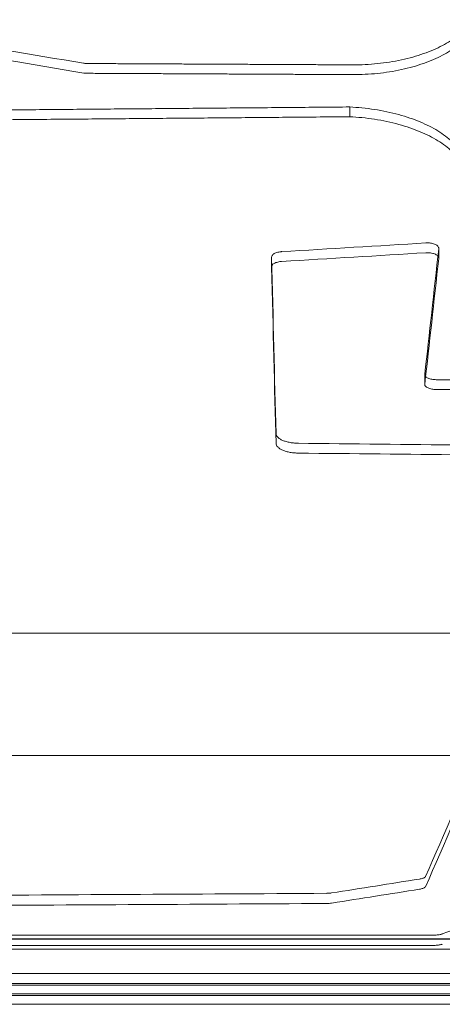
# Model space of a CAD drawing. Units: millimetres. Extents: x -3350 to 2842, y -2262 to 2527.
# Drawn here: x 140 to 251, y -705 to -448 of the extents above; entities that cross this region are included whole.
import ezdxf

# ---------------------------------------------------------------- set-up
doc = ezdxf.new("R2010")
doc.units = ezdxf.units.MM
doc.layers.get('0').update_dxf_attribs({"true_color": 0xe7f0ff})

msp = doc.modelspace()

# ---------------------------------------------------------------- linework, layer by layer
at = {"color": 0, "linetype": 'Continuous', "lineweight": 0}
for p, q in [((226.374, -470.345, 0), (226.374, -472.904, 0)), ((226.374, -470.345, 0), (226.374, -470.345, 0)), ((249.605, -507.353, 0), (249.605, -509.914, 0)), ((205.879, -509.629, 0), (205.879, -512.191, 0)), ((245.935, -540.355, 0), (245.935, -542.922, 0)), ((245.935, -540.355, 0), (245.935, -540.355, 0)), ((323.505, -541.699, 0), (248.935, -541.699, 0)), ((248.935, -544.267, 0), (323.505, -544.267, 0)), ((-8.335, -608.055, 0), (525.106, -608.055, 0)), ((-1.363, -640.055, 0), (565.317, -640.055, 0)), ((94.776, -687.05, 0), (248.094, -687.05, 0)), ((11.092, -688.055, 0), (546.686, -688.055, 0)), ((19.291, -687.983, 0), (322.375, -687.984, 0)), ((248.094, -689.727, 0), (94.776, -689.727, 0)), ((19.291, -690.692, 0), (322.375, -690.692, 0)), ((322.375, -690.692, 0), (19.291, -690.692, 0)), ((318.374, -697.029, 0), (45.184, -697.029, 0)), ((33.162, -700.11, 0), (312.374, -700.11, 0)), ((45.184, -699.724, 0), (318.374, -699.724, 0)), ((19.291, -702.421, 0), (322.375, -702.421, 0)), ((322.375, -702.422, 0), (19.291, -702.422, 0)), ((312.374, -702.811, 0), (33.162, -702.811, 0)), ((322.375, -705.127, 0), (19.291, -705.127, 0))]:
    msp.add_line(p, q, dxfattribs=at)
for centre, major_axis, ratio, start_param, end_param in [((150.65, 1229.814, 0), (6174.524, -1112.857), 0.2650365, 4.7545244, 4.7610984), ((150.65, 1229.814, 0), (6183.884, -1114.544), 0.2650365, 4.7545329, 4.761097), ((1005.769, 1229.814, 0), (-15698, -1045.512), 0.107039, 1.5128592, 1.5152654), ((254.719, 1229.814, 0), (-53.588, -1979.013), 0.0440999, 0.4648252, 0.500675), ((204.705, 1229.814, 0), (-11.722, 1979.015), 0.0096711, 2.6443996, 2.6957239), ((1005.769, 1229.814, 0), (-15721.797, -1047.097), 0.107039, 1.5129362, 1.5153387), ((254.719, 1229.814, 0), (53.669, 1982.013), 0.0440999, 3.6065481, 3.6423434), ((204.705, 1229.814, 0), (11.74, -1982.015), 0.0096711, 5.785913, 5.8371591), ((-8172.696, 1229.814, 0), (78762.404, -1033.981), 0.0214242, 4.8193391, 4.8204314), ((-8172.696, 1229.814, 0), (78881.8, -1035.549), 0.0214242, 4.819177, 4.8202677), ((314.925, 1229.814, 0), (137.038, 1978.956), 0.1111512, 3.4300523, 3.4906192), ((314.925, 1229.814, 0), (-137.246, -1981.956), 0.1111512, 0.2888765, 0.3493462), ((1191.751, 1229.814, 0), (-3509.581, -1282.678), 0.4294136, 1.138514, 1.1452506), ((26859.373, 1229.814, 0), (-97476.716, -1033.816), 0.017312, 1.2926971, 1.2938033), ((1191.751, 1229.814, 0), (-3514.902, -1284.622), 0.4294136, 1.1389437, 1.1456692), ((26859.373, 1229.814, 0), (-97624.482, -1035.384), 0.017312, 1.293129, 1.2942333), ((660.281, 1229.814, 0), (-1012.565, -1912.113), 0.5038883, 0.5127094, 0.5300309)]:
    msp.add_ellipse(centre, major_axis=major_axis, ratio=ratio, start_param=start_param, end_param=end_param, dxfattribs=at)
for points, knots in [([(258.5, -447.513, 0), (258.261, -447.889, 0), (257.998, -448.262, 0), (257.291, -449.167, 0), (256.819, -449.693, 0), (255.782, -450.715, 0), (255.216, -451.209, 0), (254.005, -452.159, 0), (253.359, -452.615, 0), (252.003, -453.48, 0), (251.293, -453.89, 0), (249.828, -454.659, 0), (249.049, -455.031, 0), (247.405, -455.742, 0), (246.541, -456.081, 0), (244.739, -456.715, 0), (243.802, -457.011, 0), (241.869, -457.553, 0), (240.874, -457.799, 0), (238.842, -458.239, 0), (237.804, -458.432, 0), (235.704, -458.762, 0), (234.642, -458.899, 0), (232.511, -459.117, 0), (231.443, -459.197, 0), (229.322, -459.303, 0), (228.269, -459.329, 0), (227.233, -459.329, 0), (227.033, -459.329, 0), (226.833, -459.328, 0), (226.632, -459.326, 0)], [-39.3967047, -39.3967047, -39.3967047, -39.3967047, -37.2809838, -37.2809838, -34.1741525, -34.1741525, -31.0673211, -31.0673211, -27.9604897, -27.9604897, -24.8536584, -24.8536584, -21.7469511, -21.7469511, -18.6402438, -18.6402438, -15.5335365, -15.5335365, -12.4268292, -12.4268292, -9.3201219, -9.3201219, -6.2134146, -6.2134146, -3.1067073, -3.1067073, 0, 0, 0, 0.5991683, 0.5991683, 0.5991683, 0.5991683]), ([(226.632, -461.885, 0), (226.833, -461.886, 0), (227.033, -461.887, 0), (227.233, -461.887, 0), (228.269, -461.887, 0), (229.322, -461.862, 0), (231.443, -461.756, 0), (232.511, -461.675, 0), (234.642, -461.458, 0), (235.704, -461.321, 0), (237.804, -460.99, 0), (238.842, -460.797, 0), (240.874, -460.358, 0), (241.869, -460.111, 0), (243.802, -459.569, 0), (244.739, -459.273, 0), (246.541, -458.639, 0), (247.405, -458.301, 0), (249.049, -457.59, 0), (249.828, -457.217, 0), (251.293, -456.448, 0), (252.003, -456.038, 0), (253.359, -455.173, 0), (254.005, -454.718, 0), (255.216, -453.768, 0), (255.782, -453.273, 0), (256.819, -452.252, 0), (257.291, -451.725, 0), (257.998, -450.82, 0), (258.261, -450.448, 0), (258.5, -450.072, 0)], [-0.5991683, -0.5991683, -0.5991683, -0.5991683, 0, 0, 0, 3.1067073, 3.1067073, 6.2134145, 6.2134145, 9.3201218, 9.3201218, 12.426829, 12.426829, 15.5335363, 15.5335363, 18.6402436, 18.6402436, 21.7469508, 21.7469508, 24.8536581, 24.8536581, 27.960489, 27.960489, 31.06732, 31.06732, 34.1741509, 34.1741509, 37.2809819, 37.2809819, 39.3967036, 39.3967036, 39.3967036, 39.3967036]), ([(157.577, -458.979, 0), (157.398, -458.978, 0), (157.213, -458.969, 0), (156.916, -458.938, 0), (156.803, -458.923, 0), (156.691, -458.904, 0)], [0.02888995, 0.02888995, 0.02888995, 0.02888995, 0.56503012, 0.56503012, 0.89586484, 0.89586484, 0.89586484, 0.89586484]), ([(156.691, -461.463, 0), (156.803, -461.481, 0), (156.916, -461.497, 0), (157.213, -461.527, 0), (157.398, -461.536, 0), (157.577, -461.537, 0)], [17.18510058, 17.18510058, 17.18510058, 17.18510058, 17.5159353, 17.5159353, 18.05207547, 18.05207547, 18.05207547, 18.05207547]), ([(226.374, -470.345, 0), (227.412, -470.399, 0), (228.456, -470.478, 0), (230.605, -470.693, 0), (231.71, -470.833, 0), (233.893, -471.17, 0), (234.972, -471.367, 0), (237.085, -471.814, 0), (238.12, -472.064, 0), (240.13, -472.615, 0), (241.105, -472.914, 0), (242.978, -473.556, 0), (243.877, -473.898, 0), (245.586, -474.615, 0), (246.397, -474.99, 0), (247.92, -475.763, 0), (248.658, -476.174, 0), (250.069, -477.04, 0), (250.74, -477.495, 0), (252, -478.442, 0), (252.588, -478.934, 0), (253.459, -479.752, 0), (253.772, -480.069, 0), (254.066, -480.39, 0)], [106.8270292, 106.8270292, 106.8270292, 106.8270292, 109.8645115, 109.8645115, 113.095175, 113.095175, 116.3258384, 116.3258384, 119.5565018, 119.5565018, 122.7871652, 122.7871652, 126.0178286, 126.0178286, 129.2484921, 129.2484921, 132.4798235, 132.4798235, 135.711155, 135.711155, 138.9424865, 138.9424865, 140.9283229, 140.9283229, 140.9283229, 140.9283229]), ([(254.066, -482.949, 0), (253.772, -482.628, 0), (253.459, -482.311, 0), (252.588, -481.493, 0), (252, -481.001, 0), (250.74, -480.054, 0), (250.068, -479.599, 0), (248.658, -478.733, 0), (247.919, -478.322, 0), (246.396, -477.549, 0), (245.585, -477.173, 0), (243.876, -476.456, 0), (242.977, -476.114, 0), (241.104, -475.473, 0), (240.129, -475.173, 0), (238.12, -474.623, 0), (237.085, -474.372, 0), (234.972, -473.925, 0), (233.893, -473.728, 0), (231.709, -473.392, 0), (230.604, -473.252, 0), (228.456, -473.037, 0), (227.412, -472.958, 0), (226.374, -472.904, 0)], [65.8780199, 65.8780199, 65.8780199, 65.8780199, 67.864566, 67.864566, 71.0960449, 71.0960449, 74.3275239, 74.3275239, 77.5590028, 77.5590028, 80.7895162, 80.7895162, 84.0200297, 84.0200297, 87.2505431, 87.2505431, 90.4810565, 90.4810565, 93.7115699, 93.7115699, 96.9420834, 96.9420834, 99.9792704, 99.9792704, 99.9792704, 99.9792704]), ([(249.601, -507.427, 0), (249.604, -507.402, 0), (249.605, -507.377, 0), (249.605, -507.262, 0), (249.587, -507.169, 0), (249.512, -506.983, 0), (249.454, -506.89, 0), (249.3, -506.713, 0), (249.205, -506.628, 0), (248.985, -506.47, 0), (248.86, -506.398, 0), (248.593, -506.27, 0), (248.443, -506.21, 0), (248.115, -506.104, 0), (247.938, -506.058, 0), (247.569, -505.985, 0), (247.376, -505.957, 0), (246.989, -505.92, 0), (246.794, -505.912, 0), (246.482, -505.912, 0), (246.357, -505.915, 0), (246.23, -505.923, 0)], [4.369181, 4.369181, 4.369181, 4.369181, 4.5231325, 4.5231325, 5.0888874, 5.0888874, 5.6546423, 5.6546423, 6.2203972, 6.2203972, 6.7861521, 6.7861521, 7.3511437, 7.3511437, 7.9161353, 7.9161353, 8.4811269, 8.4811269, 9.0461185, 9.0461185, 9.4151969, 9.4151969, 9.4151969, 9.4151969]), ([(208.504, -508.205, 0), (208.437, -508.21, 0), (208.369, -508.215, 0), (208.108, -508.239, 0), (207.916, -508.267, 0), (207.546, -508.34, 0), (207.369, -508.386, 0), (207.041, -508.491, 0), (206.891, -508.551, 0), (206.625, -508.679, 0), (206.5, -508.751, 0), (206.279, -508.907, 0), (206.184, -508.992, 0), (206.031, -509.169, 0), (205.973, -509.261, 0), (205.897, -509.446, 0), (205.879, -509.539, 0), (205.879, -509.634, 0), (205.879, -509.64, 0), (205.879, -509.645, 0)], [9.4157597, 9.4157597, 9.4157597, 9.4157597, 9.6118604, 9.6118604, 10.177045, 10.177045, 10.7422295, 10.7422295, 11.3074141, 11.3074141, 11.8730448, 11.8730448, 12.4386756, 12.4386756, 13.0043063, 13.0043063, 13.5699371, 13.5699371, 13.6039353, 13.6039353, 13.6039353, 13.6039353]), ([(246.23, -508.485, 0), (246.357, -508.477, 0), (246.482, -508.473, 0), (246.794, -508.473, 0), (246.989, -508.482, 0), (247.376, -508.518, 0), (247.569, -508.546, 0), (247.938, -508.62, 0), (248.115, -508.666, 0), (248.443, -508.771, 0), (248.593, -508.831, 0), (248.86, -508.959, 0), (248.985, -509.032, 0), (249.205, -509.189, 0), (249.3, -509.274, 0), (249.454, -509.452, 0), (249.512, -509.544, 0), (249.587, -509.73, 0), (249.605, -509.824, 0), (249.605, -509.939, 0), (249.604, -509.964, 0), (249.601, -509.989, 0)], [8.6770231, 8.6770231, 8.6770231, 8.6770231, 9.0461014, 9.0461014, 9.6110932, 9.6110932, 10.1760849, 10.1760849, 10.7410766, 10.7410766, 11.3060683, 11.3060683, 11.871821, 11.871821, 12.4375737, 12.4375737, 13.0033264, 13.0033264, 13.5690791, 13.5690791, 13.7230301, 13.7230301, 13.7230301, 13.7230301]), ([(205.879, -512.207, 0), (205.879, -512.202, 0), (205.879, -512.196, 0), (205.879, -512.101, 0), (205.897, -512.008, 0), (205.973, -511.823, 0), (206.031, -511.73, 0), (206.184, -511.554, 0), (206.28, -511.469, 0), (206.5, -511.312, 0), (206.625, -511.24, 0), (206.892, -511.113, 0), (207.042, -511.053, 0), (207.369, -510.947, 0), (207.547, -510.902, 0), (207.916, -510.829, 0), (208.109, -510.801, 0), (208.37, -510.776, 0), (208.437, -510.771, 0), (208.504, -510.767, 0)], [4.489407, 4.489407, 4.489407, 4.489407, 4.5234051, 4.5234051, 5.0892301, 5.0892301, 5.6550551, 5.6550551, 6.2208801, 6.2208801, 6.7867051, 6.7867051, 7.3516931, 7.3516931, 7.9166811, 7.9166811, 8.4816691, 8.4816691, 8.6775778, 8.6775778, 8.6775778, 8.6775778]), ([(248.935, -541.699, 0), (248.746, -541.699, 0), (248.552, -541.691, 0), (248.164, -541.657, 0), (247.972, -541.631, 0), (247.602, -541.563, 0), (247.425, -541.52, 0), (247.098, -541.422, 0), (246.948, -541.366, 0), (246.681, -541.247, 0), (246.556, -541.179, 0), (246.335, -541.032, 0), (246.24, -540.953, 0), (246.087, -540.787, 0), (246.029, -540.7, 0), (245.953, -540.527, 0), (245.935, -540.439, 0), (245.935, -540.332, 0), (245.936, -540.308, 0), (245.939, -540.285, 0)], [0, 0, 0, 0, 0.5649239, 0.5649239, 1.1298477, 1.1298477, 1.6947716, 1.6947716, 2.2596954, 2.2596954, 2.8269564, 2.8269564, 3.3942174, 3.3942174, 3.9614784, 3.9614784, 4.5287394, 4.5287394, 4.6830642, 4.6830642, 4.6830642, 4.6830642]), ([(245.939, -542.853, 0), (245.936, -542.876, 0), (245.935, -542.899, 0), (245.935, -543.007, 0), (245.953, -543.094, 0), (246.029, -543.268, 0), (246.087, -543.355, 0), (246.24, -543.521, 0), (246.335, -543.6, 0), (246.556, -543.747, 0), (246.681, -543.815, 0), (246.948, -543.934, 0), (247.098, -543.99, 0), (247.425, -544.088, 0), (247.602, -544.131, 0), (247.972, -544.199, 0), (248.164, -544.225, 0), (248.552, -544.259, 0), (248.746, -544.267, 0), (248.935, -544.267, 0)], [-4.6830342, -4.6830342, -4.6830342, -4.6830342, -4.5287135, -4.5287135, -3.9614593, -3.9614593, -3.3942051, -3.3942051, -2.8269509, -2.8269509, -2.2596967, -2.2596967, -1.6947725, -1.6947725, -1.1298483, -1.1298483, -0.5649242, -0.5649242, 0, 0, 0, 0]), ([(207.028, -555.774, 0), (207.032, -555.928, 0), (207.068, -556.087, 0), (207.215, -556.412, 0), (207.331, -556.579, 0), (207.638, -556.899, 0), (207.829, -557.053, 0), (208.271, -557.336, 0), (208.522, -557.467, 0), (209.055, -557.696, 0), (209.355, -557.804, 0), (210.01, -557.993, 0), (210.364, -558.075, 0), (211.102, -558.207, 0), (211.487, -558.257, 0), (212.21, -558.318, 0), (212.547, -558.333, 0), (212.877, -558.337, 0)], [27.2622966, 27.2622966, 27.2622966, 27.2622966, 28.330644, 28.330644, 29.4672608, 29.4672608, 30.6038776, 30.6038776, 31.7404943, 31.7404943, 32.8702519, 32.8702519, 34.0000094, 34.0000094, 35.1297669, 35.1297669, 36.1094562, 36.1094562, 36.1094562, 36.1094562]), ([(212.877, -560.91, 0), (212.547, -560.906, 0), (212.21, -560.891, 0), (211.487, -560.83, 0), (211.102, -560.78, 0), (210.364, -560.648, 0), (210.01, -560.566, 0), (209.355, -560.377, 0), (209.055, -560.269, 0), (208.522, -560.039, 0), (208.271, -559.909, 0), (207.829, -559.625, 0), (207.638, -559.472, 0), (207.331, -559.152, 0), (207.215, -558.985, 0), (207.068, -558.659, 0), (207.032, -558.5, 0), (207.028, -558.346, 0)], [0.1500682, 0.1500682, 0.1500682, 0.1500682, 1.1297584, 1.1297584, 2.2595169, 2.2595169, 3.3892753, 3.3892753, 4.5190338, 4.5190338, 5.6556305, 5.6556305, 6.7922273, 6.7922273, 7.9288241, 7.9288241, 8.9971526, 8.9971526, 8.9971526, 8.9971526]), ([(246.123, -671.711, 0), (246.114, -671.729, 0), (246.104, -671.747, 0), (246.053, -671.821, 0), (245.995, -671.877, 0), (245.84, -671.984, 0), (245.743, -672.035, 0), (245.519, -672.13, 0), (245.391, -672.174, 0), (245.123, -672.249, 0), (244.974, -672.284, 0), (244.746, -672.328, 0), (244.678, -672.34, 0), (244.608, -672.351, 0)], [14.2103998, 14.2103998, 14.2103998, 14.2103998, 14.4007507, 14.4007507, 14.9880289, 14.9880289, 15.5753072, 15.5753072, 16.1625854, 16.1625854, 16.7265762, 16.7265762, 16.9557458, 16.9557458, 16.9557458, 16.9557458]), ([(244.608, -675.005, 0), (244.678, -674.994, 0), (244.746, -674.982, 0), (244.974, -674.939, 0), (245.123, -674.904, 0), (245.391, -674.828, 0), (245.519, -674.784, 0), (245.743, -674.689, 0), (245.84, -674.638, 0), (245.995, -674.531, 0), (246.053, -674.475, 0), (246.104, -674.401, 0), (246.114, -674.383, 0), (246.123, -674.364, 0)], [1.4627836, 1.4627836, 1.4627836, 1.4627836, 1.6919819, 1.6919819, 2.2559758, 2.2559758, 2.8431828, 2.8431828, 3.4303898, 3.4303898, 4.0175968, 4.0175968, 4.2079209, 4.2079209, 4.2079209, 4.2079209]), ([(221.564, -675.987, 0), (221.462, -676.003, 0), (221.355, -676.017, 0), (221.063, -676.051, 0), (220.872, -676.067, 0), (220.507, -676.087, 0), (220.334, -676.092, 0), (220.165, -676.093, 0)], [16.9732577, 16.9732577, 16.9732577, 16.9732577, 17.3084972, 17.3084972, 17.8724361, 17.8724361, 18.3756853, 18.3756853, 18.3756853, 18.3756853]), ([(220.165, -678.752, 0), (220.334, -678.751, 0), (220.507, -678.746, 0), (220.872, -678.726, 0), (221.063, -678.71, 0), (221.356, -678.677, 0), (221.462, -678.662, 0), (221.564, -678.646, 0)], [0.0606896, 0.0606896, 0.0606896, 0.0606896, 0.5639422, 0.5639422, 1.1278844, 1.1278844, 1.4630969, 1.4630969, 1.4630969, 1.4630969]), ([(248.094, -687.05, 0), (248.282, -687.05, 0), (248.476, -687.046, 0), (248.861, -687.026, 0), (249.052, -687.011, 0), (249.418, -686.972, 0), (249.594, -686.948, 0), (249.917, -686.892, 0), (250.065, -686.86, 0), (250.321, -686.794, 0), (250.439, -686.758, 0), (250.544, -686.72, 0)], [0, 0, 0, 0, 0.5637665, 0.5637665, 1.1275329, 1.1275329, 1.6912994, 1.6912994, 2.2550658, 2.2550658, 2.7939131, 2.7939131, 2.7939131, 2.7939131]), ([(250.544, -689.395, 0), (250.439, -689.434, 0), (250.322, -689.47, 0), (250.065, -689.536, 0), (249.917, -689.568, 0), (249.594, -689.624, 0), (249.418, -689.648, 0), (249.052, -689.687, 0), (248.861, -689.702, 0), (248.476, -689.722, 0), (248.282, -689.727, 0), (248.094, -689.727, 0)], [-2.7937993, -2.7937993, -2.7937993, -2.7937993, -2.2550812, -2.2550812, -1.6913109, -1.6913109, -1.1275406, -1.1275406, -0.5637703, -0.5637703, 0, 0, 0, 0])]:
    msp.add_open_spline(points, degree=3, knots=knots, dxfattribs=at)
for points, weights in [([(226.632, -459.326, 0), (192.105, -459.153, 0), (157.577, -458.979, 0)], [1, 0.999999952873, 1]), ([(157.577, -461.537, 0), (192.105, -461.711, 0), (226.632, -461.885, 0)], [1, 0.999999973969, 1]), ([(101.068, -471.43, 0), (163.721, -470.888, 0), (226.374, -470.345, 0)], [1, 0.999999851016, 1]), ([(226.374, -472.904, 0), (163.721, -473.447, 0), (101.068, -473.988, 0)], [1, 0.999999859846, 1])]:
    msp.add_rational_spline(points, weights, degree=2, dxfattribs=at)

doc.saveas('drawing.dxf')
